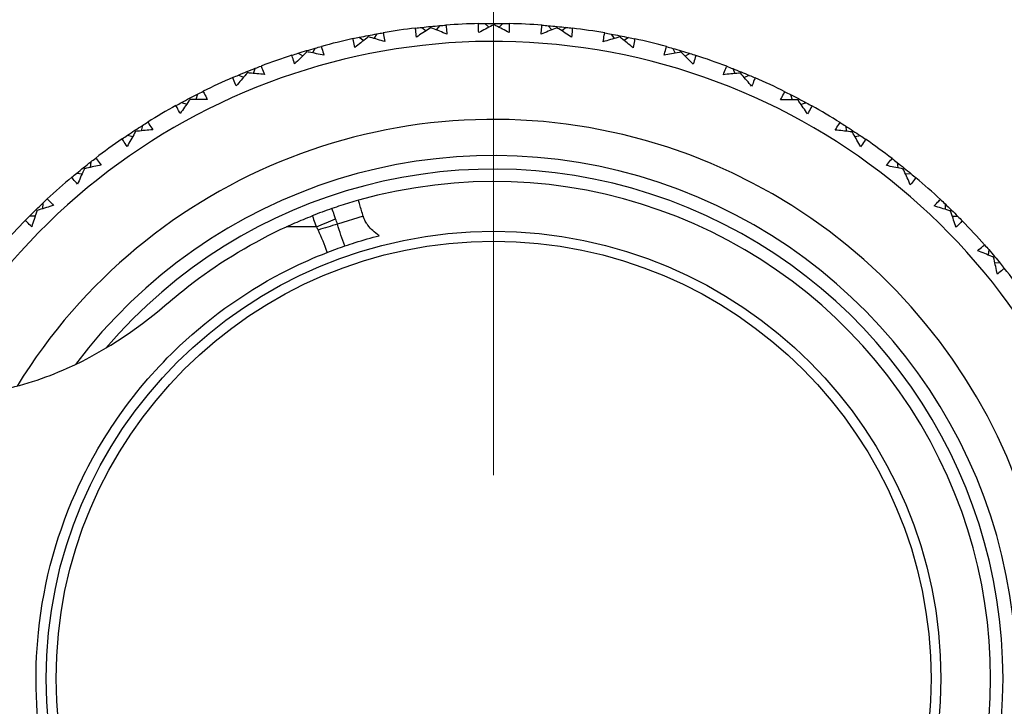
# Model space of a CAD drawing. Units: millimetres. Extents: x 24 to 867, y 24 to 606.
# Drawn here: x 529 to 551, y 149 to 164 of the extents above; entities that cross this region are included whole.
import ezdxf

# ---------------------------------------------------------------- set-up
doc = ezdxf.new("R2010")
doc.units = ezdxf.units.MM
doc.header["$LTSCALE"] = 0.54
for name, color, linetype, lineweight in [('Dimension (ISO)', 7, 'Continuous', 25), ('Visible (ISO)', 7, 'Continuous', 25), ('Visible Narrow (ISO)', 7, 'Continuous', 25)]:
    doc.layers.add(name, color=color, linetype=linetype, lineweight=lineweight)
doc.styles.add('Samuel Heath (ISO)', font='tahoma.ttf')
doc.dimstyles.new('Samuel Heath (ISO)', dxfattribs={"dimscale": 3, "dimtxt": 2, "dimasz": 2.5, "dimexe": 1, "dimexo": 1.5, "dimgap": 0.762, "dimtad": 0, "dimtih": 1, "dimtoh": 1, "dimdec": 4, "dimlfac": 0.03937, "dimrnd": 1e-08, "dimzin": 1, "dimdsep": 46, "dimlunit": 5, "dimtxsty": 'Samuel Heath (ISO)', "dimcen": 0.09, "dimdle": 10, "dimclrd": 256, "dimclre": 256, "dimclrt": 256, "dimazin": 0, "dimtfac": 1.5, "dimtmove": 0, "dimatfit": 3, "dimfxl": 1, "dimtolj": 1, "dimtzin": 0, "dimlwd": 15, "dimlwe": 15, "dimarcsym": 0})

# ---------------------------------------------------------------- blocks, each defined once
blk = doc.blocks.new('*D8')
at = {"layer": 'Defpoints', "color": 0, "transparency": 16777216}
for p in [(639.366, 223.895), (639.366, 175.895), (539.366, 149.564)]:
    blk.add_point(p, dxfattribs=at)
at = {"layer": 'Dimension (ISO)', "lineweight": 15, "transparency": 16777216}
for p, q in [((539.366, 154.064), (539.366, 226.895)), ((639.366, 180.395), (639.366, 226.895)), ((546.866, 223.895), (579.15, 223.895)), ((631.866, 223.895), (599.581, 223.895))]:
    blk.add_line(p, q, dxfattribs=at)
at = {"layer": 'Dimension (ISO)', "transparency": 16777216}
for points in [[(546.866, 225.145), (546.866, 222.645), (539.366, 223.895)], [(631.866, 225.145), (631.866, 222.645), (639.366, 223.895)]]:
    blk.add_solid(points, dxfattribs=at)
at = {"layer": 'Dimension (ISO)', "color": 176, "lineweight": 18, "true_color": 0x000080, "transparency": 16777216, "insert": (589.366, 234.744), "char_height": 6, "attachment_point": 2, "style": 'Samuel Heath (ISO)'}
blk.add_mtext('\\A1;3{\\H1.5x;\\S15/16;}', dxfattribs=at)
blk = doc.blocks.new('*D9')
at = {"layer": 'Defpoints', "color": 0, "transparency": 16777216}
for p in [(739.366, 251.564), (539.366, 149.564), (739.366, 149.564)]:
    blk.add_point(p, dxfattribs=at)
at = {"layer": 'Dimension (ISO)', "lineweight": 15, "transparency": 16777216}
for p, q in [((539.366, 154.064), (539.366, 254.564)), ((739.366, 154.064), (739.366, 254.564)), ((546.866, 251.564), (632.095, 251.564)), ((731.866, 251.564), (646.636, 251.564))]:
    blk.add_line(p, q, dxfattribs=at)
at = {"layer": 'Dimension (ISO)', "transparency": 16777216}
for points in [[(546.866, 252.814), (546.866, 250.314), (539.366, 251.564)], [(731.866, 252.814), (731.866, 250.314), (739.366, 251.564)]]:
    blk.add_solid(points, dxfattribs=at)
at = {"layer": 'Dimension (ISO)', "color": 176, "lineweight": 18, "true_color": 0x000080, "transparency": 16777216, "insert": (639.366, 262.269), "char_height": 6, "attachment_point": 2, "style": 'Samuel Heath (ISO)'}
blk.add_mtext('\\A1;7{\\H1.5x;\\S7/8;}', dxfattribs=at)
blk = doc.blocks.new('*D10')
at = {"layer": 'Defpoints', "color": 0, "transparency": 16777216}
for p in [(539.366, 177.772), (443.76, 121.355), (539.366, 121.355)]:
    blk.add_point(p, dxfattribs=at)
at = {"layer": 'Dimension (ISO)', "lineweight": 15, "transparency": 16777216}
for p, q in [((534.866, 177.772), (440.76, 177.772)), ((443.76, 170.272), (443.76, 162.545)), ((443.76, 128.855), (443.76, 136.583)), ((534.866, 121.355), (440.76, 121.355))]:
    blk.add_line(p, q, dxfattribs=at)
at = {"layer": 'Dimension (ISO)', "transparency": 16777216}
for points in [[(442.51, 170.272), (445.01, 170.272), (443.76, 177.772)], [(442.51, 128.855), (445.01, 128.855), (443.76, 121.355)]]:
    blk.add_solid(points, dxfattribs=at)
at = {"layer": 'Dimension (ISO)', "color": 176, "lineweight": 18, "true_color": 0x000080, "transparency": 16777216, "insert": (443.76, 160.259), "char_height": 6, "attachment_point": 2, "style": 'Samuel Heath (ISO)'}
blk.add_mtext('\\A1;\\fTahoma|b0|i0;{\\H5.9700;Ø2{\\H1.5x;\\S1/4;}}', dxfattribs=at)

msp = doc.modelspace()

# ---------------------------------------------------------------- linework, layer by layer
at = {"layer": 'Visible (ISO)'}
for p, q in [((537.77736, 163.97643), (537.87066, 163.89952)), ((537.97777, 163.96755), (537.97495, 163.99683)), ((538.1728, 164.01453), (538.0959, 163.92122)), ((539.1758, 164.06242), (539.26125, 163.97687)), ((539.37442, 164.03425), (539.37444, 164.06366)), ((539.57308, 164.06218), (539.48753, 163.97673)), ((540.57602, 164.01305), (540.65281, 163.91965)), ((540.771, 163.96584), (540.77385, 163.99511)), ((540.97142, 163.97446), (540.87802, 163.89767)), ((536.39374, 163.75586), (536.49403, 163.68832)), ((536.59407, 163.76637), (536.58844, 163.79524)), ((536.78366, 163.83195), (536.71612, 163.73166)), ((541.96494, 163.82877), (542.03235, 163.72839)), ((542.15444, 163.76295), (542.16011, 163.79182)), ((542.35477, 163.7522), (542.25439, 163.68478)), ((535.23625, 163.43258), (535.22786, 163.46078)), ((535.41863, 163.51616), (535.36108, 163.40981)), ((543.32958, 163.51129), (543.387, 163.40488)), ((543.51185, 163.4275), (543.52028, 163.45568)), ((535.03787, 163.40279), (535.14421, 163.34524)), ((543.7102, 163.39746), (543.60379, 163.34004)), ((534.09044, 163.07009), (534.04343, 162.95869)), ((544.65722, 163.06359), (544.70409, 162.95214)), ((533.7224, 162.9205), (533.8338, 162.87349)), ((533.91699, 162.96931), (533.90591, 162.99656)), ((544.83055, 162.9626), (544.84166, 162.98983)), ((545.02507, 162.91356), (544.91362, 162.86668)), ((532.64859, 162.38086), (532.63494, 162.40692)), ((532.81151, 162.49792), (532.77547, 162.3825)), ((545.93544, 162.48985), (545.97134, 162.37439)), ((546.09822, 162.3726), (546.11191, 162.39863)), ((532.45962, 162.31351), (532.57504, 162.27747)), ((546.2871, 162.30501), (546.17164, 162.26911)), ((531.44291, 161.67275), (531.4268, 161.69736)), ((531.59377, 161.80498), (531.56904, 161.68662)), ((547.15233, 161.79542), (547.17692, 161.67703)), ((531.26133, 161.58747), (531.37968, 161.56274)), ((547.30303, 161.663), (547.31916, 161.6876)), ((547.48451, 161.5775), (547.36612, 161.55291)), ((530.3112, 160.85158), (530.29279, 160.87452)), ((530.4486, 160.99775), (530.4354, 160.87756)), ((548.29651, 160.98678), (548.30956, 160.86657)), ((548.43373, 160.84044), (548.45216, 160.86336)), ((530.1387, 160.74917), (530.25889, 160.73597)), ((548.60611, 160.73782), (548.4859, 160.72477)), ((529.38668, 160.08376), (529.38514, 159.96286)), ((549.35731, 160.07149), (549.3587, 159.95058)), ((529.10221, 159.80644), (529.22312, 159.8049)), ((529.26403, 159.92501), (529.24349, 159.94607)), ((549.47976, 159.91259), (549.50032, 159.93362)), ((549.64143, 159.79381), (549.52052, 159.79242)), ((550.32481, 159.05809), (550.31453, 158.93761)), ((550.43136, 158.88811), (550.45385, 158.90706)), ((550.58081, 158.75429), (550.46034, 158.76457))]:
    msp.add_line(p, q, dxfattribs=at)
msp.add_circle((539.36553, 149.56367), 9.9, dxfattribs=at)
for radius, start, end in [(31, 216.249321, 143.750679), (27.73731, 197.917192, 162.082808), (26.18302, 198.63026, 161.36974), (25.49814, 198.966496, 161.033504), (22.625, 200.559392, 159.440608), (22.4, 200.698806, 159.301194), (14.5, 96.842025, 99.702926), (14.5, 91.303564, 94.164464), (14.5, 85.765102, 88.626003), (14.5, 80.226641, 83.087541), (14.1, 206.144907, 153.855093), (14.5, 102.380487, 105.241387), (14.5, 74.688179, 77.549079), (14.5, 107.918949, 110.779849), (14.5, 69.149718, 72.010618), (14.5, 113.45741, 116.31831), (14.5, 63.611256, 66.472156), (14.5, 118.995872, 121.856772), (14.5, 58.072795, 60.933695), (14.5, 124.534333, 127.395233), (14.5, 52.534333, 55.395233), (11.575, 216.921134, 143.078495), (14.5, 130.072795, 132.933695), (14.5, 46.995872, 49.856772), (11, 254.218688, 105.781312), (14.5, 135.611256, 138.472156), (14.5, 41.45741, 44.31831), (14.5, 35.918949, 38.779849)]:
    msp.add_arc((539.36553, 149.56367), radius, start, end, dxfattribs=at)
for points in [[(537.63811, 163.9604), (537.6845, 163.96597), (537.73092, 163.97131), (537.77736, 163.97643)], [(537.77736, 163.97643), (537.84316, 163.98368), (537.90903, 163.99048), (537.97495, 163.99683)], [(537.97495, 163.99683), (538.04086, 164.00318), (538.10682, 164.00908), (538.1728, 164.01453)], [(538.1728, 164.01453), (538.21936, 164.01837), (538.26594, 164.02199), (538.31255, 164.02538)], [(539.03566, 164.05991), (539.08237, 164.06098), (539.12908, 164.06181), (539.1758, 164.06242)], [(539.1758, 164.06242), (539.242, 164.06329), (539.30822, 164.0637), (539.37444, 164.06366)], [(539.37444, 164.06366), (539.44066, 164.06362), (539.50687, 164.06313), (539.57308, 164.06218)], [(539.57308, 164.06218), (539.61979, 164.06151), (539.6665, 164.06062), (539.71322, 164.0595)], [(540.43629, 164.02408), (540.48289, 164.02063), (540.52946, 164.01695), (540.57602, 164.01305)], [(540.57602, 164.01305), (540.64199, 164.00752), (540.70794, 164.00154), (540.77385, 163.99511)], [(540.77385, 163.99511), (540.83976, 163.98868), (540.90562, 163.9818), (540.97142, 163.97446)], [(540.97142, 163.97446), (541.01785, 163.96929), (541.06426, 163.96389), (541.11064, 163.95827)], [(536.25669, 163.72647), (536.30233, 163.73649), (536.34801, 163.74629), (536.39374, 163.75586)], [(536.39374, 163.75586), (536.45854, 163.76943), (536.52344, 163.78256), (536.58844, 163.79524)], [(536.58844, 163.79524), (536.65343, 163.80792), (536.71851, 163.82016), (536.78366, 163.83195)], [(536.78366, 163.83195), (536.82963, 163.84027), (536.87565, 163.84837), (536.9217, 163.85624)], [(541.82692, 163.85323), (541.87297, 163.8453), (541.91897, 163.83714), (541.96494, 163.82877)], [(541.96494, 163.82877), (542.03007, 163.8169), (542.09513, 163.80458), (542.16011, 163.79182)], [(542.16011, 163.79182), (542.22509, 163.77906), (542.28998, 163.76585), (542.35477, 163.7522)], [(542.35477, 163.7522), (542.40048, 163.74257), (542.44615, 163.73272), (542.49178, 163.72264)], [(535.03787, 163.40279), (535.10106, 163.42255), (535.16439, 163.44188), (535.22786, 163.46078)], [(535.22786, 163.46078), (535.29132, 163.47967), (535.35491, 163.49813), (535.41863, 163.51616)], [(535.41863, 163.51616), (535.46358, 163.52887), (535.5086, 163.54137), (535.55368, 163.55366)], [(543.19457, 163.54896), (543.23964, 163.53662), (543.28464, 163.52407), (543.32958, 163.51129)], [(543.32958, 163.51129), (543.39327, 163.49319), (543.45683, 163.47466), (543.52028, 163.45568)], [(543.52028, 163.45568), (543.58372, 163.43671), (543.64703, 163.4173), (543.7102, 163.39746)], [(534.9043, 163.36031), (534.94875, 163.37468), (534.99327, 163.38884), (535.03787, 163.40279)], [(543.7102, 163.39746), (543.75477, 163.38346), (543.79928, 163.36925), (543.84372, 163.35482)], [(533.90591, 162.99656), (533.96726, 163.02149), (534.02877, 163.046), (534.09044, 163.07009)], [(534.09044, 163.07009), (534.13396, 163.08708), (534.17756, 163.10387), (534.22125, 163.12045)], [(544.52647, 163.11411), (544.57014, 163.09748), (544.61372, 163.08064), (544.65722, 163.06359)], [(544.65722, 163.06359), (544.71886, 163.03943), (544.78034, 163.01485), (544.84166, 162.98983)], [(533.59355, 162.86533), (533.63641, 162.88393), (533.67936, 162.90232), (533.7224, 162.9205)], [(533.7224, 162.9205), (533.78339, 162.94627), (533.84456, 162.97162), (533.90591, 162.99656)], [(544.84166, 162.98983), (544.90297, 162.96483), (544.96411, 162.9394), (545.02507, 162.91356)], [(545.02507, 162.91356), (545.06808, 162.89532), (545.11101, 162.87688), (545.15385, 162.85823)], [(532.45962, 162.31351), (532.51784, 162.34504), (532.57628, 162.37618), (532.63494, 162.40692)], [(532.63494, 162.40692), (532.69359, 162.43765), (532.75245, 162.46799), (532.81151, 162.49792)], [(532.81151, 162.49792), (532.85318, 162.51903), (532.89496, 162.53995), (532.93684, 162.56067)], [(545.81019, 162.55275), (545.85204, 162.53199), (545.89379, 162.51102), (545.93544, 162.48985)], [(545.93544, 162.48985), (545.99446, 162.45985), (546.05329, 162.42945), (546.11191, 162.39863)], [(546.11191, 162.39863), (546.17052, 162.36782), (546.22892, 162.33662), (546.2871, 162.30501)], [(532.3367, 162.24616), (532.37757, 162.26881), (532.41854, 162.29126), (532.45962, 162.31351)], [(546.2871, 162.30501), (546.32815, 162.28271), (546.3691, 162.26021), (546.40994, 162.23751)], [(531.26133, 161.58747), (531.31623, 161.62447), (531.37139, 161.66111), (531.4268, 161.69736)], [(531.4268, 161.69736), (531.48222, 161.73362), (531.53787, 161.76949), (531.59377, 161.80498)], [(531.59377, 161.80498), (531.63321, 161.83002), (531.67277, 161.85487), (531.71246, 161.87953)], [(547.03373, 161.87012), (547.07338, 161.84541), (547.11292, 161.82051), (547.15233, 161.79542)], [(547.15233, 161.79542), (547.20818, 161.75986), (547.26379, 161.72392), (547.31916, 161.6876)], [(531.14548, 161.50857), (531.18397, 161.53506), (531.22258, 161.56136), (531.26133, 161.58747)], [(547.31916, 161.6876), (547.37453, 161.65127), (547.42965, 161.61457), (547.48451, 161.5775)], [(547.48451, 161.5775), (547.52321, 161.55134), (547.5618, 161.525), (547.60026, 161.49846)], [(530.4486, 160.99775), (530.48543, 161.02648), (530.52242, 161.05503), (530.55954, 161.08341)], [(548.18568, 161.07258), (548.22276, 161.04416), (548.25971, 161.01556), (548.29651, 160.98678)], [(530.1387, 160.74917), (530.18977, 160.7913), (530.24114, 160.83309), (530.29279, 160.87452)], [(530.29279, 160.87452), (530.34445, 160.91596), (530.39638, 160.95703), (530.4486, 160.99775)], [(548.29651, 160.98678), (548.34867, 160.946), (548.40055, 160.90486), (548.45216, 160.86336)], [(548.45216, 160.86336), (548.50377, 160.82186), (548.55508, 160.78002), (548.60611, 160.73782)], [(530.031, 160.65946), (530.06676, 160.68954), (530.10265, 160.71944), (530.1387, 160.74917)], [(548.60611, 160.73782), (548.64211, 160.70805), (548.67797, 160.6781), (548.71369, 160.64798)], [(529.38668, 160.08376), (529.42057, 160.11591), (529.45462, 160.1479), (529.48883, 160.17973)], [(549.25527, 160.16758), (549.28944, 160.13572), (549.32345, 160.10368), (549.35731, 160.07149)], [(529.24349, 159.94607), (529.29091, 159.9923), (529.33864, 160.0382), (529.38668, 160.08376)], [(549.35731, 160.07149), (549.40529, 160.02587), (549.45296, 159.97991), (549.50032, 159.93362)], [(529.00368, 159.70675), (529.03637, 159.74014), (529.06921, 159.77337), (529.10221, 159.80644)], [(529.10221, 159.80644), (529.14898, 159.8533), (529.19608, 159.89984), (529.24349, 159.94607)], [(549.50032, 159.93362), (549.54768, 159.88734), (549.59472, 159.84073), (549.64143, 159.79381)], [(549.64143, 159.79381), (549.67439, 159.7607), (549.70719, 159.72744), (549.73984, 159.694)], [(550.23253, 159.16358), (550.26346, 159.12857), (550.29422, 159.0934), (550.32481, 159.05809)], [(550.32481, 159.05809), (550.36817, 159.00805), (550.41118, 158.95771), (550.45385, 158.90706)], [(550.45385, 158.90706), (550.49652, 158.85643), (550.53884, 158.8055), (550.58081, 158.75429)], [(550.58081, 158.75429), (550.61042, 158.71815), (550.63986, 158.68187), (550.66912, 158.64545)]]:
    msp.add_open_spline(points, degree=3, dxfattribs=at)
for points, knots in [([(537.65821, 163.76138), (537.65216, 163.81099), (537.64688, 163.8607), (537.64087, 163.92711), (537.63945, 163.94375), (537.63811, 163.9604)], [0, 0, 0, 0, 0.0212040103, 0.0212040103, 0.0282874981, 0.0282874981, 0.0282874981, 0.0282874981]), ([(537.97777, 163.96755), (537.96589, 163.96007), (537.95402, 163.95257), (537.84696, 163.88475), (537.75231, 163.82352), (537.65821, 163.76138)], [0.032272401, 0.032272401, 0.032272401, 0.032272401, 0.0368898551, 0.0368898551, 0.073954081, 0.073954081, 0.073954081, 0.073954081]), ([(538.33082, 163.82618), (538.22777, 163.86873), (538.12436, 163.91029), (538.00633, 163.95645), (537.99205, 163.96201), (537.97777, 163.96755)], [0, 0, 0, 0, 0.0366420607, 0.0366420607, 0.0416816575, 0.0416816575, 0.0416816575, 0.0416816575]), ([(538.31255, 164.02538), (538.31435, 164.00936), (538.31607, 163.99333), (538.32287, 163.92698), (538.32725, 163.87661), (538.33082, 163.82618)], [0.0145868808, 0.0145868808, 0.0145868808, 0.0145868808, 0.0214256604, 0.0214256604, 0.0428744463, 0.0428744463, 0.0428744463, 0.0428744463]), ([(539.03645, 163.85988), (539.03522, 163.90984), (539.03477, 163.95983), (539.03519, 164.02651), (539.03539, 164.04321), (539.03566, 164.05991)], [0, 0, 0, 0, 0.0212040103, 0.0212040103, 0.0282874981, 0.0282874981, 0.0282874981, 0.0282874981]), ([(539.37442, 164.03425), (539.36188, 164.02795), (539.34934, 164.02163), (539.23624, 163.96446), (539.13611, 163.91265), (539.03645, 163.85988)], [0.032272401, 0.032272401, 0.032272401, 0.032272401, 0.0368898551, 0.0368898551, 0.073954081, 0.073954081, 0.073954081, 0.073954081]), ([(539.71218, 163.85946), (539.61372, 163.91176), (539.5148, 163.96311), (539.40178, 164.02044), (539.38811, 164.02735), (539.37442, 164.03425)], [0, 0, 0, 0, 0.0366420607, 0.0366420607, 0.0416816575, 0.0416816575, 0.0416816575, 0.0416816575]), ([(539.71322, 164.0595), (539.71346, 164.04337), (539.71363, 164.02725), (539.714, 163.96056), (539.71349, 163.91), (539.71218, 163.85946)], [0.0145868808, 0.0145868808, 0.0145868808, 0.0145868808, 0.0214256604, 0.0214256604, 0.0428744463, 0.0428744463, 0.0428744463, 0.0428744463]), ([(540.41777, 163.8249), (540.42137, 163.87475), (540.42574, 163.92454), (540.4326, 163.99088), (540.4344, 164.00748), (540.43629, 164.02408)], [0, 0, 0, 0, 0.0212040103, 0.0212040103, 0.0282874981, 0.0282874981, 0.0282874981, 0.0282874981]), ([(540.771, 163.96584), (540.7579, 163.96077), (540.74481, 163.95569), (540.62672, 163.90971), (540.52206, 163.86781), (540.41777, 163.8249)], [0.032272401, 0.032272401, 0.032272401, 0.032272401, 0.0368898551, 0.0368898551, 0.073954081, 0.073954081, 0.073954081, 0.073954081]), ([(541.09031, 163.75927), (540.99735, 163.82082), (540.90385, 163.88148), (540.79689, 163.94945), (540.78395, 163.95765), (540.771, 163.96584)], [0, 0, 0, 0, 0.0366420607, 0.0366420607, 0.0416816575, 0.0416816575, 0.0416816575, 0.0416816575]), ([(541.11064, 163.95827), (541.10933, 163.9422), (541.10794, 163.92613), (541.10187, 163.85972), (541.09649, 163.80944), (541.09031, 163.75927)], [0.0145868808, 0.0145868808, 0.0145868808, 0.0145868808, 0.0214256604, 0.0214256604, 0.0428744463, 0.0428744463, 0.0428744463, 0.0428744463]), ([(536.2959, 163.53032), (536.28509, 163.57911), (536.27505, 163.62808), (536.26265, 163.69361), (536.25963, 163.71003), (536.25669, 163.72647)], [0, 0, 0, 0, 0.0212040103, 0.0212040103, 0.0282874981, 0.0282874981, 0.0282874981, 0.0282874981]), ([(536.59407, 163.76637), (536.58297, 163.75778), (536.57188, 163.74917), (536.47187, 163.67133), (536.38356, 163.60126), (536.2959, 163.53032)], [0.032272401, 0.032272401, 0.032272401, 0.032272401, 0.0368898551, 0.0368898551, 0.073954081, 0.073954081, 0.073954081, 0.073954081]), ([(536.95912, 163.65974), (536.85244, 163.69214), (536.74551, 163.72352), (536.62357, 163.75807), (536.60882, 163.76223), (536.59407, 163.76637)], [0, 0, 0, 0, 0.0366420607, 0.0366420607, 0.0416816575, 0.0416816575, 0.0416816575, 0.0416816575]), ([(536.9217, 163.85624), (536.92504, 163.84047), (536.92831, 163.82467), (536.94148, 163.7593), (536.95069, 163.70958), (536.95912, 163.65974)], [0.0145868808, 0.0145868808, 0.0145868808, 0.0145868808, 0.0214256604, 0.0214256604, 0.0428744463, 0.0428744463, 0.0428744463, 0.0428744463]), ([(541.78927, 163.65677), (541.79766, 163.70604), (541.80682, 163.75517), (541.82005, 163.82054), (541.82344, 163.83689), (541.82692, 163.85323)], [0, 0, 0, 0, 0.0212040103, 0.0212040103, 0.0282874981, 0.0282874981, 0.0282874981, 0.0282874981]), ([(542.15444, 163.76295), (542.14092, 163.75918), (542.12741, 163.75539), (542.00542, 163.72101), (541.89721, 163.68941), (541.78927, 163.65677)], [0.032272401, 0.032272401, 0.032272401, 0.032272401, 0.0368898551, 0.0368898551, 0.073954081, 0.073954081, 0.073954081, 0.073954081]), ([(542.45233, 163.52653), (542.36575, 163.59677), (542.27854, 163.66617), (542.17864, 163.74415), (542.16655, 163.75356), (542.15444, 163.76295)], [0, 0, 0, 0, 0.0366420607, 0.0366420607, 0.0416816575, 0.0416816575, 0.0416816575, 0.0416816575]), ([(542.49178, 163.72264), (542.48892, 163.70677), (542.48599, 163.69092), (542.47353, 163.6254), (542.46332, 163.57588), (542.45233, 163.52653)], [0.0145868808, 0.0145868808, 0.0145868808, 0.0145868808, 0.0214256604, 0.0214256604, 0.0428744463, 0.0428744463, 0.0428744463, 0.0428744463]), ([(535.55368, 163.55366), (535.55853, 163.53828), (535.5633, 163.52287), (535.58272, 163.45907), (535.59669, 163.41048), (535.60989, 163.36168)], [0.0145868808, 0.0145868808, 0.0145868808, 0.0145868808, 0.0214256604, 0.0214256604, 0.0428744463, 0.0428744463, 0.0428744463, 0.0428744463]), ([(543.13813, 163.35705), (543.15124, 163.40528), (543.1651, 163.45331), (543.18458, 163.51709), (543.18953, 163.53303), (543.19457, 163.54896)], [0, 0, 0, 0, 0.0212040103, 0.0212040103, 0.0282874981, 0.0282874981, 0.0282874981, 0.0282874981]), ([(534.96225, 163.16885), (534.94678, 163.21638), (534.93206, 163.26415), (534.9134, 163.32817), (534.90881, 163.34423), (534.9043, 163.36031)], [0, 0, 0, 0, 0.0212040103, 0.0212040103, 0.0282874981, 0.0282874981, 0.0282874981, 0.0282874981]), ([(535.23625, 163.43258), (535.22603, 163.42296), (535.21583, 163.41332), (535.12379, 163.32619), (535.04266, 163.24792), (534.96225, 163.16885)], [0.032272401, 0.032272401, 0.032272401, 0.032272401, 0.0368898551, 0.0368898551, 0.073954081, 0.073954081, 0.073954081, 0.073954081]), ([(535.60989, 163.36168), (535.50058, 163.38363), (535.39111, 163.40455), (535.26641, 163.42717), (535.25133, 163.42989), (535.23625, 163.43258)], [0, 0, 0, 0, 0.0366420607, 0.0366420607, 0.0416816575, 0.0416816575, 0.0416816575, 0.0416816575]), ([(543.51185, 163.4275), (543.49803, 163.42504), (543.48421, 163.42258), (543.35948, 163.40014), (543.24872, 163.37912), (543.13813, 163.35705)], [0.032272401, 0.032272401, 0.032272401, 0.032272401, 0.0368898551, 0.0368898551, 0.073954081, 0.073954081, 0.073954081, 0.073954081]), ([(543.78553, 163.16343), (543.70613, 163.2417), (543.62603, 163.31918), (543.53412, 163.40644), (543.52299, 163.41698), (543.51185, 163.4275)], [0, 0, 0, 0, 0.0366420607, 0.0366420607, 0.0416816575, 0.0416816575, 0.0416816575, 0.0416816575]), ([(543.84372, 163.35482), (543.83935, 163.33929), (543.8349, 163.3238), (543.81618, 163.25979), (543.80123, 163.21148), (543.78553, 163.16343)], [0.0145868808, 0.0145868808, 0.0145868808, 0.0145868808, 0.0214256604, 0.0214256604, 0.0428744463, 0.0428744463, 0.0428744463, 0.0428744463]), ([(534.22125, 163.12045), (534.22756, 163.10561), (534.23379, 163.09074), (534.25928, 163.02911), (534.27787, 162.98209), (534.29572, 162.93479)], [0.0145868808, 0.0145868808, 0.0145868808, 0.0145868808, 0.0214256604, 0.0214256604, 0.0428744463, 0.0428744463, 0.0428744463, 0.0428744463]), ([(544.45177, 162.92855), (544.46947, 162.97529), (544.48791, 163.02175), (544.51345, 163.08336), (544.51992, 163.09875), (544.52647, 163.11411)], [0, 0, 0, 0, 0.0212040103, 0.0212040103, 0.0282874981, 0.0282874981, 0.0282874981, 0.0282874981]), ([(533.66972, 162.68036), (533.64974, 162.72617), (533.63047, 162.7723), (533.60572, 162.83422), (533.5996, 162.84976), (533.59355, 162.86533)], [0, 0, 0, 0, 0.0212040103, 0.0212040103, 0.0282874981, 0.0282874981, 0.0282874981, 0.0282874981]), ([(533.91699, 162.96931), (533.90774, 162.95874), (533.89852, 162.94816), (533.81532, 162.85256), (533.74212, 162.76682), (533.66972, 162.68036)], [0.032272401, 0.032272401, 0.032272401, 0.032272401, 0.0368898551, 0.0368898551, 0.073954081, 0.073954081, 0.073954081, 0.073954081]), ([(534.29572, 162.93479), (534.18481, 162.9461), (534.07383, 162.95635), (533.94753, 162.96683), (533.93226, 162.96808), (533.91699, 162.96931)], [0, 0, 0, 0, 0.0366420607, 0.0366420607, 0.0416816575, 0.0416816575, 0.0416816575, 0.0416816575]), ([(544.83055, 162.9626), (544.81655, 162.96149), (544.80256, 162.96037), (544.67625, 162.95007), (544.56398, 162.93985), (544.45177, 162.92855)], [0.032272401, 0.032272401, 0.032272401, 0.032272401, 0.0368898551, 0.0368898551, 0.073954081, 0.073954081, 0.073954081, 0.073954081]), ([(545.07746, 162.67335), (545.00599, 162.75891), (544.93374, 162.84377), (544.85068, 162.93949), (544.84062, 162.95105), (544.83055, 162.9626)], [0, 0, 0, 0, 0.0366420607, 0.0366420607, 0.0416816575, 0.0416816575, 0.0416816575, 0.0416816575]), ([(545.15385, 162.85823), (545.148, 162.8432), (545.14208, 162.8282), (545.11727, 162.7663), (545.09773, 162.71966), (545.07746, 162.67335)], [0.0145868808, 0.0145868808, 0.0145868808, 0.0145868808, 0.0214256604, 0.0214256604, 0.0428744463, 0.0428744463, 0.0428744463, 0.0428744463]), ([(532.64859, 162.38086), (532.64041, 162.36945), (532.63225, 162.35803), (532.55867, 162.25485), (532.49408, 162.16245), (532.43036, 162.0694)], [0.032272401, 0.032272401, 0.032272401, 0.032272401, 0.0368898551, 0.0368898551, 0.073954081, 0.073954081, 0.073954081, 0.073954081]), ([(533.02889, 162.38306), (532.9174, 162.38361), (532.80595, 162.38311), (532.67923, 162.38135), (532.66391, 162.38112), (532.64859, 162.38086)], [0, 0, 0, 0, 0.0366420607, 0.0366420607, 0.0416816575, 0.0416816575, 0.0416816575, 0.0416816575]), ([(532.93684, 162.56067), (532.94456, 162.5465), (532.9522, 162.5323), (532.98351, 162.47343), (533.00656, 162.42842), (533.02889, 162.38306)], [0.0145868808, 0.0145868808, 0.0145868808, 0.0145868808, 0.0214256604, 0.0214256604, 0.0428744463, 0.0428744463, 0.0428744463, 0.0428744463]), ([(545.71793, 162.37526), (545.74005, 162.42008), (545.76289, 162.46454), (545.79425, 162.5234), (545.80218, 162.53809), (545.81019, 162.55275)], [0, 0, 0, 0, 0.0212040103, 0.0212040103, 0.0282874981, 0.0282874981, 0.0282874981, 0.0282874981]), ([(546.09822, 162.3726), (546.08418, 162.37285), (546.07015, 162.37308), (545.94343, 162.37502), (545.8307, 162.37568), (545.71793, 162.37526)], [0.032272401, 0.032272401, 0.032272401, 0.032272401, 0.0368898551, 0.0368898551, 0.073954081, 0.073954081, 0.073954081, 0.073954081]), ([(546.31606, 162.06087), (546.25318, 162.15293), (546.18946, 162.24436), (546.11602, 162.34766), (546.10713, 162.36013), (546.09822, 162.3726)], [0, 0, 0, 0, 0.0366420607, 0.0366420607, 0.0416816575, 0.0416816575, 0.0416816575, 0.0416816575]), ([(532.43036, 162.0694), (532.40605, 162.11307), (532.38243, 162.15712), (532.35181, 162.21637), (532.34422, 162.23124), (532.3367, 162.24616)], [0, 0, 0, 0, 0.0212040103, 0.0212040103, 0.0282874981, 0.0282874981, 0.0282874981, 0.0282874981]), ([(546.40994, 162.23751), (546.40267, 162.22312), (546.39532, 162.20876), (546.36465, 162.14954), (546.34071, 162.10501), (546.31606, 162.06087)], [0.0145868808, 0.0145868808, 0.0145868808, 0.0145868808, 0.0214256604, 0.0214256604, 0.0428744463, 0.0428744463, 0.0428744463, 0.0428744463]), ([(531.82122, 161.71164), (531.7102, 161.70143), (531.59932, 161.69017), (531.47336, 161.67619), (531.45813, 161.67448), (531.44291, 161.67275)], [0, 0, 0, 0, 0.0366420607, 0.0366420607, 0.0416816575, 0.0416816575, 0.0416816575, 0.0416816575]), ([(531.71246, 161.87953), (531.72151, 161.86618), (531.73048, 161.85279), (531.76733, 161.7972), (531.79462, 161.75463), (531.82122, 161.71164)], [0.0145868808, 0.0145868808, 0.0145868808, 0.0145868808, 0.0214256604, 0.0214256604, 0.0428744463, 0.0428744463, 0.0428744463, 0.0428744463]), ([(546.92477, 161.70236), (546.95112, 161.74483), (546.97813, 161.78688), (547.01503, 161.84243), (547.02435, 161.8563), (547.03373, 161.87012)], [0, 0, 0, 0, 0.0212040103, 0.0212040103, 0.0282874981, 0.0282874981, 0.0282874981, 0.0282874981]), ([(547.30303, 161.663), (547.28908, 161.6646), (547.27513, 161.66619), (547.14919, 161.68035), (547.03705, 161.69189), (546.92477, 161.70236)], [0.032272401, 0.032272401, 0.032272401, 0.032272401, 0.0368898551, 0.0368898551, 0.073954081, 0.073954081, 0.073954081, 0.073954081]), ([(531.25576, 161.34168), (531.22735, 161.3828), (531.19958, 161.42436), (531.16339, 161.48038), (531.1544, 161.49445), (531.14548, 161.50857)], [0, 0, 0, 0, 0.0212040103, 0.0212040103, 0.0282874981, 0.0282874981, 0.0282874981, 0.0282874981]), ([(531.44291, 161.67275), (531.43587, 161.6606), (531.42885, 161.64845), (531.36557, 161.53864), (531.3102, 161.44044), (531.25576, 161.34168)], [0.032272401, 0.032272401, 0.032272401, 0.032272401, 0.0368898551, 0.0368898551, 0.073954081, 0.073954081, 0.073954081, 0.073954081]), ([(547.48977, 161.3317), (547.43607, 161.4294), (547.38147, 161.52656), (547.31834, 161.63646), (547.3107, 161.64974), (547.30303, 161.663)], [0, 0, 0, 0, 0.0366420607, 0.0366420607, 0.0416816575, 0.0416816575, 0.0416816575, 0.0416816575]), ([(547.60026, 161.49846), (547.59163, 161.48484), (547.58293, 161.47126), (547.54669, 161.41527), (547.51856, 161.37326), (547.48977, 161.3317)], [0.0145868808, 0.0145868808, 0.0145868808, 0.0145868808, 0.0214256604, 0.0214256604, 0.0428744463, 0.0428744463, 0.0428744463, 0.0428744463]), ([(530.55954, 161.08341), (530.56983, 161.07099), (530.58005, 161.05853), (530.6221, 161.00676), (530.65336, 160.96702), (530.68399, 160.9268)], [0.0145868808, 0.0145868808, 0.0145868808, 0.0145868808, 0.0214256604, 0.0214256604, 0.0428744463, 0.0428744463, 0.0428744463, 0.0428744463]), ([(548.06103, 160.91612), (548.09136, 160.95585), (548.12231, 160.9951), (548.1644, 161.04683), (548.175, 161.05973), (548.18568, 161.07258)], [0, 0, 0, 0, 0.0212040103, 0.0212040103, 0.0282874981, 0.0282874981, 0.0282874981, 0.0282874981]), ([(530.3112, 160.85158), (530.30537, 160.83881), (530.29955, 160.82603), (530.24716, 160.71063), (530.20154, 160.60754), (530.15688, 160.50399)], [0.032272401, 0.032272401, 0.032272401, 0.032272401, 0.0368898551, 0.0368898551, 0.073954081, 0.073954081, 0.073954081, 0.073954081]), ([(530.68399, 160.9268), (530.57448, 160.90592), (530.4652, 160.88401), (530.34118, 160.85794), (530.32619, 160.85477), (530.3112, 160.85158)], [0, 0, 0, 0, 0.0366420607, 0.0366420607, 0.0416816575, 0.0416816575, 0.0416816575, 0.0416816575]), ([(548.43373, 160.84044), (548.42, 160.84338), (548.40627, 160.8463), (548.28229, 160.87256), (548.17178, 160.89486), (548.06103, 160.91612)], [0.032272401, 0.032272401, 0.032272401, 0.032272401, 0.0368898551, 0.0368898551, 0.073954081, 0.073954081, 0.073954081, 0.073954081]), ([(548.58762, 160.49266), (548.5436, 160.59509), (548.49863, 160.69707), (548.44641, 160.81254), (548.44008, 160.82649), (548.43373, 160.84044)], [0, 0, 0, 0, 0.0366420607, 0.0366420607, 0.0416816575, 0.0416816575, 0.0416816575, 0.0416816575]), ([(530.15688, 160.50399), (530.12463, 160.54218), (530.09298, 160.58087), (530.05155, 160.63313), (530.04125, 160.64627), (530.031, 160.65946)], [0, 0, 0, 0, 0.0212040103, 0.0212040103, 0.0282874981, 0.0282874981, 0.0282874981, 0.0282874981]), ([(548.71369, 160.64798), (548.70378, 160.63525), (548.69382, 160.62257), (548.65234, 160.57035), (548.62029, 160.53125), (548.58762, 160.49266)], [0.0145868808, 0.0145868808, 0.0145868808, 0.0145868808, 0.0214256604, 0.0214256604, 0.0428744463, 0.0428744463, 0.0428744463, 0.0428744463]), ([(529.48883, 160.17973), (529.50027, 160.16837), (529.51165, 160.15695), (529.5585, 160.10948), (529.59345, 160.07294), (529.62782, 160.03586)], [0.0145868808, 0.0145868808, 0.0145868808, 0.0145868808, 0.0214256604, 0.0214256604, 0.0428744463, 0.0428744463, 0.0428744463, 0.0428744463]), ([(549.11611, 160.02389), (549.15013, 160.0605), (549.18472, 160.09658), (549.2316, 160.14401), (549.24341, 160.15582), (549.25527, 160.16758)], [0, 0, 0, 0, 0.0212040103, 0.0212040103, 0.0282874981, 0.0282874981, 0.0282874981, 0.0282874981]), ([(529.62782, 160.03586), (529.52083, 160.00451), (529.41418, 159.97216), (529.29325, 159.93424), (529.27864, 159.92963), (529.26403, 159.92501)], [0, 0, 0, 0, 0.0366420607, 0.0366420607, 0.0416816575, 0.0416816575, 0.0416816575, 0.0416816575]), ([(535.78953, 159.96618), (535.71627, 159.94099), (535.64326, 159.91503), (535.4977, 159.86153), (535.42517, 159.83399), (535.35293, 159.80569)], [0, 0, 0, 0, 0.0232629483, 0.0232629483, 0.046540805, 0.046540805, 0.046540805, 0.046540805]), ([(536.3739, 160.14904), (536.24383, 160.11228), (536.11447, 160.07313), (535.92021, 160.01041), (535.85476, 159.9886), (535.78953, 159.96618)], [0, 0, 0, 0, 0.0405507474, 0.0405507474, 0.0612650019, 0.0612650019, 0.0612650019, 0.0612650019]), ([(549.47976, 159.91259), (549.46638, 159.91684), (549.453, 159.92107), (549.33213, 159.95917), (549.22429, 159.99204), (549.11611, 160.02389)], [0.032272401, 0.032272401, 0.032272401, 0.032272401, 0.0368898551, 0.0368898551, 0.073954081, 0.073954081, 0.073954081, 0.073954081]), ([(529.26403, 159.92501), (529.25945, 159.91174), (529.2549, 159.89846), (529.21389, 159.77855), (529.17843, 159.67154), (529.14398, 159.56416)], [0.032272401, 0.032272401, 0.032272401, 0.032272401, 0.0368898551, 0.0368898551, 0.073954081, 0.073954081, 0.073954081, 0.073954081]), ([(534.78295, 159.56367), (534.90637, 159.62022), (535.03088, 159.67452), (535.22162, 159.75351), (535.28715, 159.77992), (535.35293, 159.80569)], [1.2050571523, 1.2050571523, 1.2050571523, 1.2050571523, 1.2434307084, 1.2434307084, 1.2633910653, 1.2633910653, 1.2633910653, 1.2633910653]), ([(549.59937, 159.55158), (549.56544, 159.65778), (549.53052, 159.76362), (549.48969, 159.8836), (549.48473, 159.89809), (549.47976, 159.91259)], [0, 0, 0, 0, 0.0366420607, 0.0366420607, 0.0416816575, 0.0416816575, 0.0416816575, 0.0416816575]), ([(529.14398, 159.56416), (529.10819, 159.59905), (529.07296, 159.6345), (529.02668, 159.68252), (529.01515, 159.69461), (529.00368, 159.70675)], [0, 0, 0, 0, 0.0212040103, 0.0212040103, 0.0282874981, 0.0282874981, 0.0282874981, 0.0282874981]), ([(532.20729, 157.91589), (532.37278, 158.05772), (532.54271, 158.19483), (533.35763, 158.8131), (534.05053, 159.22803), (534.78295, 159.56367)], [0.525518233, 0.525518233, 0.525518233, 0.525518233, 0.591281779, 0.591281779, 0.833161782, 0.833161782, 0.833161782, 0.833161782]), ([(549.73984, 159.694), (549.72875, 159.68229), (549.71761, 159.67064), (549.67129, 159.62266), (549.63561, 159.58683), (549.59937, 159.55158)], [0.0145868808, 0.0145868808, 0.0145868808, 0.0145868808, 0.0214256604, 0.0214256604, 0.0428744463, 0.0428744463, 0.0428744463, 0.0428744463]), ([(536.0735, 159.13854), (536.15011, 159.16488), (536.22706, 159.19031), (536.47866, 159.27011), (536.65385, 159.32049), (536.83049, 159.36618)], [0.0181685273, 0.0181685273, 0.0181685273, 0.0181685273, 0.0425250976, 0.0425250976, 0.0973655913, 0.0973655913, 0.0973655913, 0.0973655913]), ([(535.68227, 158.99496), (535.74702, 159.02024), (535.81201, 159.04485), (535.94244, 159.09272), (536.00786, 159.11597), (536.0735, 159.13854)], [0, 0, 0, 0, 0.020855439, 0.020855439, 0.041701005, 0.041701005, 0.041701005, 0.041701005]), ([(550.08015, 159.03399), (550.11754, 159.06715), (550.15545, 159.09972), (550.2067, 159.1424), (550.21958, 159.15302), (550.23253, 159.16358)], [0, 0, 0, 0, 0.0212040103, 0.0212040103, 0.0282874981, 0.0282874981, 0.0282874981, 0.0282874981]), ([(530.19702, 153.85948), (530.44752, 154.39412), (530.74645, 154.91048), (531.48046, 155.9506), (531.92375, 156.46271), (533.13923, 157.60932), (533.95924, 158.18235), (535.12319, 158.76204), (535.40033, 158.88485), (535.68227, 158.99496)], [-0.997117797, -0.997117797, -0.997117797, -0.997117797, -0.813762217, -0.813762217, -0.608749174, -0.608749174, -0.309336488, -0.309336488, -0.218270201, -0.218270201, -0.218270201, -0.218270201]), ([(550.43136, 158.88811), (550.41845, 158.89363), (550.40554, 158.89914), (550.28891, 158.94872), (550.18475, 158.99185), (550.08015, 159.03399)], [0.032272401, 0.032272401, 0.032272401, 0.032272401, 0.0368898551, 0.0368898551, 0.073954081, 0.073954081, 0.073954081, 0.073954081]), ([(550.51557, 158.51725), (550.49205, 158.62622), (550.46751, 158.73494), (550.43844, 158.8583), (550.43491, 158.87321), (550.43136, 158.88811)], [0, 0, 0, 0, 0.0366420607, 0.0366420607, 0.0416816575, 0.0416816575, 0.0416816575, 0.0416816575]), ([(550.66912, 158.64545), (550.65696, 158.63486), (550.64475, 158.62433), (550.59401, 158.58105), (550.55504, 158.54884), (550.51557, 158.51725)], [0.0145868808, 0.0145868808, 0.0145868808, 0.0145868808, 0.0214256604, 0.0214256604, 0.0428744463, 0.0428744463, 0.0428744463, 0.0428744463]), ([(526.74995, 155.77659), (527.29747, 155.77492), (527.8384, 155.82374), (528.91131, 156.04195), (529.42732, 156.2084), (530.85099, 156.8442), (531.60207, 157.39718), (532.20729, 157.91589)], [-0.499078228, -0.499078228, -0.499078228, -0.499078228, -0.369612526, -0.369612526, -0.239796409, -0.239796409, 0, 0, 0, 0]), ([(530.19702, 145.26785), (529.82748, 146.05656), (529.55641, 146.89936), (529.23348, 148.70458), (529.19708, 149.64642), (529.40907, 151.73873), (529.7203, 152.84202), (530.19702, 153.85948)], [-0.913618881, -0.913618881, -0.913618881, -0.913618881, -0.643150748, -0.643150748, -0.359655261, -0.359655261, -0.010686632, -0.010686632, -0.010686632, -0.010686632])]:
    msp.add_open_spline(points, degree=3, knots=knots, dxfattribs=at)
at = {"layer": 'Visible Narrow (ISO)'}
for p, q in [((536.48157, 159.79592), (535.91007, 159.62028)), ((535.44318, 159.56367), (534.78295, 159.56367))]:
    msp.add_line(p, q, dxfattribs=at)
msp.add_circle((539.36553, 149.56367), 9.68182, dxfattribs=at)
for radius, start, end in [(22.87584, 200.406787, 159.593213), (22.09836, 200.889598, 159.110402), (12.375, 211.542809, 148.456992), (11.275, 220.459888, 139.539837)]:
    msp.add_arc((539.36553, 149.56367), radius, start, end, dxfattribs=at)
for centre, major_axis, ratio, start_param, end_param in [((535.29613, 159.56367), (12.95025, 5.31893), 0.00399079, 4.72210523, 4.75512571), ((535.33856, 159.44465), (-13.40052, -4.05291), 0.00019035, 4.66967034, 4.70165431)]:
    msp.add_ellipse(centre, major_axis=major_axis, ratio=ratio, start_param=start_param, end_param=end_param, dxfattribs=at)
for points, knots in [([(535.87062, 159.73928), (535.8601, 159.76868), (535.84958, 159.79809), (535.82254, 159.87373), (535.80603, 159.91995), (535.78953, 159.96618)], [0, 0, 0, 0, 0.0094670514, 0.0094670514, 0.0243453858, 0.0243453858, 0.0243453858, 0.0243453858]), ([(536.48157, 159.79592), (536.45554, 159.88062), (536.42965, 159.96536), (536.39387, 160.08311), (536.38388, 160.11607), (536.3739, 160.14904)], [-0.0708871253, -0.0708871253, -0.0708871253, -0.0708871253, -0.0443033993, -0.0443033993, -0.0339695761, -0.0339695761, -0.0339695761, -0.0339695761]), ([(535.35293, 159.80569), (535.35407, 159.80265), (535.35521, 159.7996), (535.35634, 159.79656), (535.37443, 159.74812), (535.39251, 159.69968), (535.42144, 159.62204), (535.43232, 159.59286), (535.44318, 159.56367)], [-0.0261712036, -0.0261712036, -0.0261712036, -0.0261712036, -0.02518332, -0.02518332, -0.02518332, -0.0094670514, -0.0094670514, 0, 0, 0, 0]), ([(535.91007, 159.62028), (535.90397, 159.64029), (535.89762, 159.66022), (535.88446, 159.6999), (535.87765, 159.71964), (535.87062, 159.73928)], [0, 0, 0, 0, 0.0063198925, 0.0063198925, 0.0126397849, 0.0126397849, 0.0126397849, 0.0126397849]), ([(536.83049, 159.36618), (536.78287, 159.4011), (536.73663, 159.43826), (536.65428, 159.51513), (536.61777, 159.55416), (536.58562, 159.59651), (536.56952, 159.61772), (536.5545, 159.63981), (536.52186, 159.69474), (536.50551, 159.72857), (536.49255, 159.76352), (536.49057, 159.76886), (536.48866, 159.77424), (536.485, 159.78504), (536.48325, 159.79047), (536.48157, 159.79592)], [-0.0562203486, -0.0562203486, -0.0562203486, -0.0562203486, -0.0385400291, -0.0385400291, -0.0225897227, -0.0225897227, -0.0225897227, -0.0146019558, -0.0146019558, -0.0034208761, -0.0034208761, -0.0034208761, -0.001710438, -0.001710438, 0, 0, 0, 0]), ([(535.44318, 159.56367), (535.45044, 159.55172), (535.45729, 159.53966), (535.47012, 159.51534), (535.47611, 159.50307), (535.48164, 159.49071)], [-0.0126397849, -0.0126397849, -0.0126397849, -0.0126397849, -0.0063198925, -0.0063198925, 0, 0, 0, 0]), ([(535.48164, 159.49071), (535.55262, 159.33197), (535.61716, 159.17191), (535.67835, 159.00566), (535.68032, 159.00031), (535.68227, 158.99496)], [-0.1623270051, -0.1623270051, -0.1623270051, -0.1623270051, -0.0811635025, -0.0811635025, -0.0784654839, -0.0784654839, -0.0784654839, -0.0784654839])]:
    msp.add_open_spline(points, degree=3, knots=knots, dxfattribs=at)
msp.add_open_spline([(536.0735, 159.13854), (536.01466, 159.29644), (535.95976, 159.45663), (535.91007, 159.62028)], degree=3, dxfattribs=at)

# ---------------------------------------------------------------- dimensions: what is measured, and where the dimension line sits
at = {"layer": 'Dimension (ISO)', "lineweight": 18}
for base, p2, picture, middle in [((739.36553, 251.56367), (739.36553, 149.56367), '*D9', (639.36553, 251.56367)), ((639.36553, 223.89473), (639.36553, 175.89473), '*D8', (589.36553, 223.89473))]:
    dim = msp.add_linear_dim(base=base, p1=(539.36553, 149.56367), p2=p2, angle=180, dimstyle='Samuel Heath (ISO)', override={"dimgap": 0.762, "dimtih": 0, "dimtoh": 0, "dimdec": 4, "dimlfac": 0.03937, "dimtol": 0, "dimlim": 0, "dimtp": 0, "dimtm": 0, "dimtdec": 2, "dimtofl": 0, "dimatfit": 1}, dxfattribs=at)
    dim.commit()
    dim.dimension.update_dxf_attribs({"geometry": picture, "text_midpoint": middle, "dimtype": 160})
dim = msp.add_linear_dim(base=(443.75978, 121.35484), p1=(539.36553, 177.77249), p2=(539.36553, 121.35484), angle=90, text='\\fTahoma|b0|i0;{\\H5.9700;Ø<>}', dimstyle='Samuel Heath (ISO)', override={"dimgap": 0.762, "dimdec": 4, "dimlfac": 0.03937, "dimtol": 0, "dimlim": 0, "dimtp": 0, "dimtm": 0, "dimtdec": 2, "dimtofl": 0, "dimatfit": 1}, dxfattribs=at)
dim.commit()
dim.dimension.update_dxf_attribs({"geometry": '*D10', "text_midpoint": (443.75978, 149.56367), "dimtype": 160})

doc.saveas('drawing.dxf')
